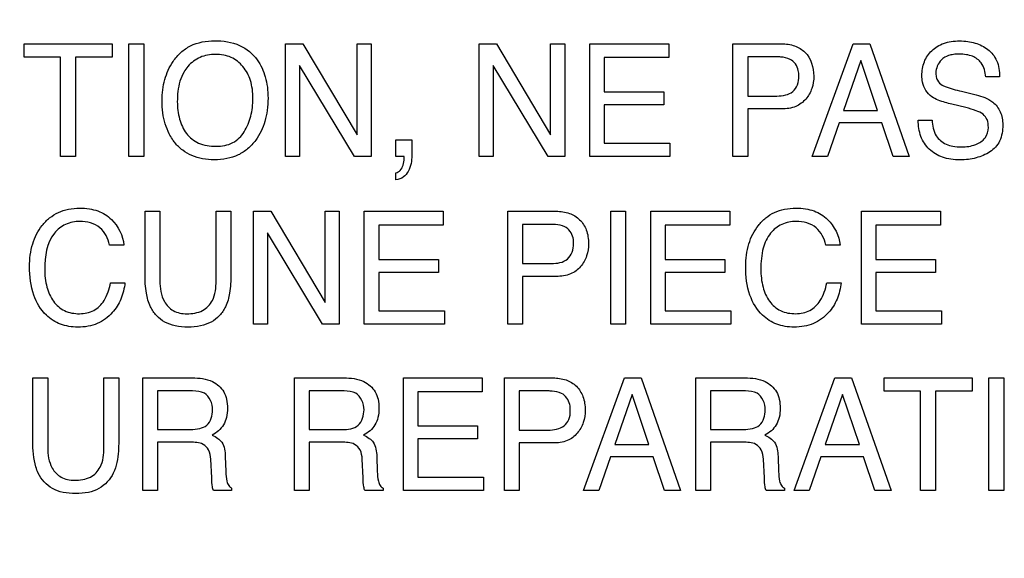
# Model space of a CAD drawing. Units: millimetres. Extents: x 0 to 1189, y 0 to 841.
# Drawn here: x 793 to 799, y 373 to 376 of the extents above; entities that cross this region are included whole.
import ezdxf

# ---------------------------------------------------------------- set-up
doc = ezdxf.new("R2010")
doc.units = ezdxf.units.MM
doc.header["$LTSCALE"] = 65.395
doc.layers.get('0').update_dxf_attribs({"linetype": 'CONTINUOUS'})
doc.layers.add('7_ALL_FEATURES', color=7, linetype='CONTINUOUS')
doc.layers.add('DEF_DRAFT_DIM', color=7, linetype='CONTINUOUS')
doc.styles.get("Standard").update_dxf_attribs({"font": 'txt', "width": 0.8})
doc.dimstyles.new('DIMSTYLE_2', dxfattribs={"dimtxt": 2.5, "dimasz": 3, "dimexe": 0.8, "dimexo": 0.2, "dimtad": 1, "dimdec": 1, "dimlfac": 3.333333, "dimdsep": 46, "dimtxsty": 'Standard', "dimblk": 'OPEN', "dimblk1": 'OPEN', "dimblk2": 'OPEN', "dimcen": 0.09, "dimadec": 0, "dimazin": 0, "dimtp": 0.8, "dimtm": 0.8, "dimtfac": 1, "dimtdec": 1, "dimtofl": 0, "dimtmove": 0, "dimatfit": 3, "dimldrblk": 'OPEN', "dimfxl": 1, "dimtolj": 1, "dimarcsym": 0})
doc.dimstyles.new('DIMSTYLE_5', dxfattribs={"dimtxt": 2.5, "dimasz": 3, "dimexe": 0.8, "dimexo": 0.2, "dimtad": 1, "dimdec": 1, "dimlfac": 3.333333, "dimdsep": 46, "dimtxsty": 'Standard', "dimblk": 'OPEN', "dimblk1": 'OPEN', "dimblk2": 'OPEN', "dimcen": 0.09, "dimadec": 0, "dimazin": 0, "dimtp": 0.5, "dimtm": 0.5, "dimtfac": 1, "dimtdec": 1, "dimtofl": 0, "dimtmove": 0, "dimatfit": 3, "dimldrblk": 'OPEN', "dimfxl": 1, "dimtolj": 1, "dimarcsym": 0})

# ---------------------------------------------------------------- blocks, each defined once
blk = doc.blocks.new('_OPEN')
at = {"color": 0, "linetype": 'ByBlock'}
for p, q in [((0, 0), (-1, 0.1167)), ((-1, -0.1167), (0, 0)), ((-1, 0), (0, 0))]:
    blk.add_line(p, q, dxfattribs=at)
blk = doc.blocks.new('*D12')
at = {"layer": 'DEF_DRAFT_DIM', "color": 2, "linetype": 'Continuous'}
for p, q in [((888.5877, 378.8372), (749.0245, 378.8372)), ((749.8245, 378.8372), (749.8245, 351.2822)), ((749.8245, 323.7272), (749.8245, 351.2822)), ((787.7102, 323.7272), (749.0245, 323.7272))]:
    blk.add_line(p, q, dxfattribs=at)
at = {"layer": 'DEF_DRAFT_DIM', "color": 2, "linetype": 'Continuous', "xscale": 3, "yscale": 3, "zscale": 3}
for p, rotation in [((749.8245, 378.8372), 90), ((749.8245, 323.7272), 270)]:
    blk.add_blockref('_OPEN', p, dxfattribs=dict(at, rotation=rotation))
blk = doc.blocks.new('*D13')
at = {"layer": 'DEF_DRAFT_DIM', "color": 2, "linetype": 'Continuous'}
for p, q in [((835.4395, 381.9872), (763.4616, 381.9872)), ((764.2616, 381.9872), (764.2616, 352.8572)), ((764.2616, 323.7272), (764.2616, 352.8572)), ((787.7102, 323.7272), (763.4616, 323.7272))]:
    blk.add_line(p, q, dxfattribs=at)
at = {"layer": 'DEF_DRAFT_DIM', "color": 2, "linetype": 'Continuous', "xscale": 3, "yscale": 3, "zscale": 3}
for p, rotation in [((764.2616, 381.9872), 90), ((764.2616, 323.7272), 270)]:
    blk.add_blockref('_OPEN', p, dxfattribs=dict(at, rotation=rotation))
blk = doc.blocks.new('*D33')
at = {"layer": 'DEF_DRAFT_DIM', "color": 2, "linetype": 'Continuous'}
for p, q in [((768.4725, 419.0725), (768.4725, 300.0333)), ((839.6295, 386.1539), (839.6295, 300.0333)), ((768.4725, 300.8333), (804.051, 300.8333)), ((839.6295, 300.8333), (804.051, 300.8333))]:
    blk.add_line(p, q, dxfattribs=at)
at = {"layer": 'DEF_DRAFT_DIM', "color": 2, "linetype": 'Continuous', "xscale": 3, "yscale": 3, "zscale": 3, "rotation": 180}
blk.add_blockref('_OPEN', (768.4725, 300.8333), dxfattribs=at)
at = {"layer": 'DEF_DRAFT_DIM', "color": 2, "linetype": 'Continuous', "xscale": 3, "yscale": 3, "zscale": 3}
blk.add_blockref('_OPEN', (839.6295, 300.8333), dxfattribs=at)
blk = doc.blocks.new('*D34')
at = {"layer": 'DEF_DRAFT_DIM', "color": 2, "linetype": 'Continuous'}
for p, q in [((888.7877, 378.6372), (888.7877, 294.2777)), ((768.4725, 325.6272), (768.4725, 294.2777)), ((768.4725, 295.0777), (828.6301, 295.0777)), ((888.7877, 295.0777), (828.6301, 295.0777))]:
    blk.add_line(p, q, dxfattribs=at)
at = {"layer": 'DEF_DRAFT_DIM', "color": 2, "linetype": 'Continuous', "xscale": 3, "yscale": 3, "zscale": 3, "rotation": 180}
blk.add_blockref('_OPEN', (768.4725, 295.0777), dxfattribs=at)
at = {"layer": 'DEF_DRAFT_DIM', "color": 2, "linetype": 'Continuous', "xscale": 3, "yscale": 3, "zscale": 3}
blk.add_blockref('_OPEN', (888.7877, 295.0777), dxfattribs=at)

msp = doc.modelspace()

# ---------------------------------------------------------------- linework, layer by layer
at = {"layer": '7_ALL_FEATURES', "color": 40, "linetype": 'Continuous'}
for p, q in [((793.4107, 376.2494), (793.4107, 376.323)), ((793.4107, 376.323), (793.8945, 376.323)), ((793.8945, 376.323), (793.8945, 376.2494)), ((793.987, 375.7038), (793.987, 376.323)), ((793.987, 376.323), (794.0687, 376.323)), ((794.0687, 376.323), (794.0687, 375.7038)), ((794.8471, 375.7038), (794.8471, 376.323)), ((794.8471, 376.323), (794.9422, 376.323)), ((794.9422, 376.323), (795.2396, 375.8228)), ((795.2396, 375.8228), (795.2396, 376.323)), ((795.2396, 376.323), (795.317, 376.323)), ((795.317, 376.323), (795.317, 375.7038)), ((795.9102, 375.7038), (795.9102, 376.323)), ((795.9102, 376.323), (796.0053, 376.323)), ((796.0053, 376.323), (796.3026, 375.8228)), ((796.3026, 375.8228), (796.3026, 376.323)), ((796.3026, 376.323), (796.3802, 376.323)), ((796.3802, 376.323), (796.3802, 375.7038)), ((796.5185, 375.7038), (796.5185, 376.323)), ((796.5185, 376.323), (796.9517, 376.323)), ((796.9517, 376.323), (796.9517, 376.2472)), ((797.3042, 375.7038), (797.3042, 376.323)), ((797.3042, 376.323), (797.5713, 376.323)), ((797.7395, 375.7038), (797.9644, 376.323)), ((797.9644, 376.323), (798.0556, 376.323)), ((798.0556, 376.323), (798.2719, 375.7038)), ((793.6119, 376.2494), (793.4107, 376.2494)), ((793.6119, 375.7038), (793.6119, 376.2494)), ((793.6933, 376.2494), (793.6933, 375.7038)), ((793.8945, 376.2494), (793.6933, 376.2494)), ((796.5974, 376.2472), (796.5974, 376.0594)), ((796.9517, 376.2472), (796.5974, 376.2472)), ((797.385, 376.2512), (797.385, 376.0361)), ((797.5451, 376.2512), (797.385, 376.2512)), ((795.2264, 375.7038), (794.9241, 376.2037)), ((794.9241, 376.2037), (794.9241, 375.7038)), ((796.2892, 375.7038), (795.987, 376.2037)), ((795.987, 376.2037), (795.987, 375.7038)), ((798.0064, 376.2314), (797.9109, 375.9575)), ((798.0984, 375.9575), (798.0064, 376.2314)), ((798.7681, 376.1416), (798.6925, 376.1416)), ((796.5974, 376.0594), (796.9246, 376.0594)), ((796.9246, 376.0594), (796.9246, 375.9875)), ((797.385, 376.0361), (797.5451, 376.0361)), ((798.5591, 376.0622), (798.6402, 376.0422)), ((796.5974, 375.9875), (796.5974, 375.7774)), ((796.9246, 375.9875), (796.5974, 375.9875)), ((798.5838, 375.9724), (798.5053, 375.9914)), ((797.385, 375.9655), (797.385, 375.7038)), ((797.5713, 375.9655), (797.385, 375.9655)), ((797.9109, 375.9575), (798.0984, 375.9575)), ((797.8872, 375.8892), (797.8225, 375.7038)), ((798.1214, 375.8892), (797.8872, 375.8892)), ((798.1835, 375.7038), (798.1214, 375.8892)), ((798.3221, 375.9036), (798.3981, 375.9036)), ((795.4534, 375.7038), (795.4534, 375.7954)), ((795.4534, 375.7954), (795.5405, 375.7954)), ((795.5405, 375.7954), (795.5405, 375.7104)), ((796.5974, 375.7774), (796.9576, 375.7774)), ((796.9576, 375.7774), (796.9576, 375.7038)), ((793.6933, 375.7038), (793.6119, 375.7038)), ((794.0687, 375.7038), (793.987, 375.7038)), ((794.9241, 375.7038), (794.8471, 375.7038)), ((795.317, 375.7038), (795.2264, 375.7038)), ((795.4977, 375.7038), (795.4534, 375.7038)), ((795.4987, 375.6983), (795.4977, 375.7038)), ((795.4987, 375.6931), (795.4987, 375.6983)), ((795.987, 375.7038), (795.9102, 375.7038)), ((796.3802, 375.7038), (796.2892, 375.7038)), ((796.9576, 375.7038), (796.5185, 375.7038)), ((797.385, 375.7038), (797.3042, 375.7038)), ((797.8225, 375.7038), (797.7395, 375.7038)), ((798.2719, 375.7038), (798.1835, 375.7038)), ((795.4534, 375.5753), (795.4534, 375.615)), ((794.0752, 375.0551), (794.0752, 375.4033)), ((794.0752, 375.4033), (794.1568, 375.4033)), ((794.1568, 375.4033), (794.1568, 375.02)), ((794.4656, 375.02), (794.4656, 375.4033)), ((794.4656, 375.4033), (794.5472, 375.4033)), ((794.5472, 375.4033), (794.5472, 375.0551)), ((794.6708, 374.783), (794.6708, 375.4033)), ((794.6708, 375.4033), (794.7661, 375.4033)), ((794.7661, 375.4033), (795.0642, 374.9023)), ((795.0642, 374.9023), (795.0642, 375.4033)), ((795.0642, 375.4033), (795.141, 375.4033)), ((795.141, 375.4033), (795.141, 374.783)), ((795.2796, 374.783), (795.2796, 375.4033)), ((795.2796, 375.4033), (795.7133, 375.4033)), ((795.7133, 375.4033), (795.7133, 375.3274)), ((796.0669, 374.783), (796.0669, 375.4033)), ((796.0669, 375.4033), (796.3338, 375.4033)), ((796.6327, 374.783), (796.6327, 375.4033)), ((796.6327, 375.4033), (796.7147, 375.4033)), ((796.7147, 375.4033), (796.7147, 374.783)), ((796.8536, 374.783), (796.8536, 375.4033)), ((796.8536, 375.4033), (797.2871, 375.4033)), ((797.2871, 375.4033), (797.2871, 375.3274)), ((798.0104, 374.783), (798.0104, 375.4033)), ((798.0104, 375.4033), (798.4439, 375.4033)), ((798.4439, 375.4033), (798.4439, 375.3274)), ((795.3586, 375.3274), (795.3586, 375.1391)), ((795.7133, 375.3274), (795.3586, 375.3274)), ((796.1477, 375.3311), (796.1477, 375.1165)), ((796.3075, 375.3311), (796.1477, 375.3311)), ((796.9325, 375.3274), (796.9325, 375.1391)), ((797.2871, 375.3274), (796.9325, 375.3274)), ((798.0892, 375.3274), (798.0892, 375.1391)), ((798.4439, 375.3274), (798.0892, 375.3274)), ((795.0504, 374.783), (794.7481, 375.2838)), ((794.7481, 375.2838), (794.7481, 374.783)), ((793.9594, 375.2175), (793.8803, 375.2175)), ((797.8923, 375.2175), (797.8136, 375.2175)), ((795.3586, 375.1391), (795.6869, 375.1391)), ((795.6869, 375.1391), (795.6869, 375.0672)), ((796.1477, 375.1165), (796.3075, 375.1165)), ((796.9325, 375.1391), (797.2603, 375.1391)), ((797.2603, 375.1391), (797.2603, 375.0672)), ((798.0892, 375.1391), (798.4172, 375.1391)), ((798.4172, 375.1391), (798.4172, 375.0672)), ((795.3586, 375.0672), (795.3586, 374.857)), ((795.6869, 375.0672), (795.3586, 375.0672)), ((796.9325, 375.0672), (796.9325, 374.857)), ((797.2603, 375.0672), (796.9325, 375.0672)), ((798.0892, 375.0672), (798.0892, 374.857)), ((798.4172, 375.0672), (798.0892, 375.0672)), ((793.8861, 375.0106), (793.9651, 375.0106)), ((796.1477, 375.0453), (796.1477, 374.783)), ((796.334, 375.0453), (796.1477, 375.0453)), ((797.8194, 375.0106), (797.8981, 375.0106)), ((795.3586, 374.857), (795.7194, 374.857)), ((795.7194, 374.857), (795.7194, 374.783)), ((796.9325, 374.857), (797.2932, 374.857)), ((797.2932, 374.857), (797.2932, 374.783)), ((798.0892, 374.857), (798.4498, 374.857)), ((798.4498, 374.857), (798.4498, 374.783)), ((794.7481, 374.783), (794.6708, 374.783)), ((795.141, 374.783), (795.0504, 374.783)), ((795.7194, 374.783), (795.2796, 374.783)), ((796.1477, 374.783), (796.0669, 374.783)), ((796.7147, 374.783), (796.6327, 374.783)), ((797.2932, 374.783), (796.8536, 374.783)), ((798.4498, 374.783), (798.0104, 374.783)), ((793.4591, 374.14), (793.4591, 374.4878)), ((793.4591, 374.4878), (793.5409, 374.4878)), ((793.5409, 374.4878), (793.5409, 374.1048)), ((793.849, 374.1048), (793.849, 374.4878)), ((793.849, 374.4878), (793.9309, 374.4878)), ((793.9309, 374.4878), (793.9309, 374.14)), ((794.0636, 373.8683), (794.0636, 374.4878)), ((794.0636, 374.4878), (794.3352, 374.4878)), ((794.8958, 373.8683), (794.8958, 374.4878)), ((794.8958, 374.4878), (795.1668, 374.4878)), ((795.4942, 373.8683), (795.4942, 374.4878)), ((795.4942, 374.4878), (795.9273, 374.4878)), ((795.9273, 374.4878), (795.9273, 374.4119)), ((796.0491, 373.8683), (796.0491, 374.4878)), ((796.0491, 374.4878), (796.316, 374.4878)), ((796.4841, 373.8683), (796.7087, 374.4878)), ((796.7087, 374.4878), (796.8003, 374.4878)), ((796.8003, 374.4878), (797.0168, 373.8683)), ((797.0996, 373.8683), (797.0996, 374.4878)), ((797.0996, 374.4878), (797.3706, 374.4878)), ((797.6396, 373.8683), (797.8643, 374.4878)), ((797.8643, 374.4878), (797.9559, 374.4878)), ((797.9559, 374.4878), (798.1724, 373.8683)), ((798.1339, 374.4142), (798.1339, 374.4878)), ((798.1339, 374.4878), (798.6175, 374.4878)), ((798.6175, 374.4878), (798.6175, 374.4142)), ((798.7101, 373.8683), (798.7101, 374.4878)), ((798.7101, 374.4878), (798.7918, 374.4878)), ((798.7918, 374.4878), (798.7918, 373.8683)), ((794.1445, 374.4159), (794.1445, 374.2039)), ((794.3368, 374.4159), (794.1445, 374.4159)), ((794.9766, 374.4159), (794.9766, 374.2039)), ((795.1684, 374.4159), (794.9766, 374.4159)), ((795.5731, 374.4119), (795.5731, 374.2241)), ((795.9273, 374.4119), (795.5731, 374.4119)), ((796.1299, 374.4159), (796.1299, 374.2011)), ((796.2894, 374.4159), (796.1299, 374.4159)), ((797.1804, 374.4159), (797.1804, 374.2039)), ((797.3722, 374.4159), (797.1804, 374.4159)), ((798.3348, 374.4142), (798.1339, 374.4142)), ((798.3348, 373.8683), (798.3348, 374.4142)), ((798.4164, 374.4142), (798.4164, 373.8683)), ((798.6175, 374.4142), (798.4164, 374.4142)), ((796.7513, 374.3958), (796.6556, 374.1221)), ((796.8429, 374.1221), (796.7513, 374.3958)), ((797.9066, 374.3958), (797.8108, 374.1221)), ((797.9982, 374.1221), (797.9066, 374.3958)), ((794.1445, 374.2039), (794.3263, 374.2039)), ((794.9766, 374.2039), (795.1583, 374.2039)), ((795.5731, 374.2241), (795.9003, 374.2241)), ((795.9003, 374.2241), (795.9003, 374.1523)), ((796.1299, 374.2011), (796.2894, 374.2011)), ((797.1804, 374.2039), (797.3617, 374.2039)), ((795.5731, 374.1523), (795.5731, 373.9423)), ((795.9003, 374.1523), (795.5731, 374.1523)), ((794.1445, 374.1341), (794.1445, 373.8683)), ((794.3233, 374.1341), (794.1445, 374.1341)), ((794.9766, 374.1341), (794.9766, 373.8683)), ((795.1552, 374.1341), (794.9766, 374.1341)), ((796.1299, 374.1302), (796.1299, 373.8683)), ((796.3162, 374.1302), (796.1299, 374.1302)), ((796.6556, 374.1221), (796.8429, 374.1221)), ((797.1804, 374.1341), (797.1804, 373.8683)), ((797.359, 374.1341), (797.1804, 374.1341)), ((797.8108, 374.1221), (797.9982, 374.1221)), ((794.4413, 373.938), (794.4363, 374.0413)), ((794.5162, 374.0562), (794.5193, 373.9731)), ((795.2731, 373.938), (795.2683, 374.0413)), ((795.3482, 374.0562), (795.351, 373.9731)), ((796.6316, 374.0537), (796.5673, 373.8683)), ((796.8661, 374.0537), (796.6316, 374.0537)), ((796.9284, 373.8683), (796.8661, 374.0537)), ((797.4769, 373.938), (797.4721, 374.0413)), ((797.552, 374.0562), (797.5547, 373.9731)), ((797.7873, 374.0537), (797.7229, 373.8683)), ((798.0213, 374.0537), (797.7873, 374.0537)), ((798.0839, 373.8683), (798.0213, 374.0537)), ((795.5731, 373.9423), (795.9333, 373.9423)), ((795.9333, 373.9423), (795.9333, 373.8683)), ((794.1445, 373.8683), (794.0636, 373.8683)), ((794.551, 373.8683), (794.4518, 373.8683)), ((794.551, 373.8824), (794.551, 373.8683)), ((794.9766, 373.8683), (794.8958, 373.8683)), ((795.3826, 373.8683), (795.2835, 373.8683)), ((795.3826, 373.8824), (795.3826, 373.8683)), ((795.9333, 373.8683), (795.4942, 373.8683)), ((796.1299, 373.8683), (796.0491, 373.8683)), ((796.5673, 373.8683), (796.4841, 373.8683)), ((797.0168, 373.8683), (796.9284, 373.8683)), ((797.1804, 373.8683), (797.0996, 373.8683)), ((797.5864, 373.8683), (797.4869, 373.8683)), ((797.5864, 373.8824), (797.5864, 373.8683)), ((797.7229, 373.8683), (797.6396, 373.8683)), ((798.1724, 373.8683), (798.0839, 373.8683)), ((798.4164, 373.8683), (798.3348, 373.8683)), ((798.7918, 373.8683), (798.7101, 373.8683))]:
    msp.add_line(p, q, dxfattribs=at)
for points, knots in [([(794.2256, 375.7987), (794.2193, 375.8083), (794.2039, 375.8354), (794.1845, 375.8836), (794.1715, 375.945), (794.1676, 376.0082), (794.1712, 376.0698), (794.1824, 376.1265), (794.2013, 376.1788), (794.2297, 376.23), (794.2697, 376.2772), (794.3435, 376.3277), (794.4121, 376.3399), (794.4573, 376.3399)], [0, 0, 0, 0, 0.048303, 0.130627, 0.217429, 0.310852, 0.395873, 0.476064, 0.553026, 0.628561, 0.721212, 0.810154, 1, 1, 1, 1]), ([(794.4573, 376.3399), (794.504, 376.3399), (794.5948, 376.3274), (794.6672, 376.2684), (794.6915, 376.2347)], [0, 0, 0, 0, 0.529178, 1, 1, 1, 1]), ([(797.5713, 376.323), (797.5955, 376.323), (797.6423, 376.3167), (797.7252, 376.2681), (797.7481, 376.1924), (797.7481, 376.1458)], [0, 0, 0, 0, 0.260798, 0.498111, 1, 1, 1, 1]), ([(798.3417, 376.1481), (798.3417, 376.1738), (798.3495, 376.2249), (798.3928, 376.29), (798.4495, 376.3245), (798.5037, 376.337), (798.5482, 376.3399), (798.5925, 376.3372), (798.6336, 376.3284), (798.6711, 376.3134), (798.7163, 376.2869), (798.7613, 376.2297), (798.7681, 376.1718), (798.7681, 376.1416)], [0, 0, 0, 0, 0.118986, 0.231665, 0.350023, 0.415168, 0.487259, 0.555315, 0.619231, 0.680502, 0.740775, 0.860515, 1, 1, 1, 1]), ([(794.6203, 375.8399), (794.6361, 375.8664), (794.6545, 375.9105), (794.6662, 375.9732), (794.6691, 376.0234), (794.6661, 376.0735), (794.6529, 376.1348), (794.619, 376.2011), (794.5612, 376.2466), (794.5064, 376.2628), (794.4624, 376.2665), (794.4185, 376.2628), (794.3641, 376.2462), (794.3191, 376.2125), (794.2958, 376.1795), (794.2895, 376.1688)], [0, 0, 0, 0, 0.122829, 0.186515, 0.25308, 0.322073, 0.385345, 0.501323, 0.610421, 0.666267, 0.726427, 0.785013, 0.840286, 0.950745, 1, 1, 1, 1]), ([(797.6178, 376.2378), (797.6021, 376.2454), (797.5771, 376.2503), (797.5524, 376.2512), (797.5451, 376.2512)], [0, 0, 0, 0, 0.706129, 1, 1, 1, 1]), ([(798.6925, 376.1416), (798.6893, 376.1683), (798.6788, 376.2176), (798.6283, 376.2538), (798.5849, 376.2647), (798.5495, 376.2671), (798.5165, 376.2653), (798.4818, 376.2585), (798.4477, 376.2385), (798.4239, 376.2025), (798.4178, 376.1707), (798.419, 376.1526), (798.4197, 376.1477)], [0, 0, 0, 0, 0.194561, 0.338847, 0.421777, 0.517212, 0.594049, 0.66071, 0.771453, 0.869316, 0.964094, 1, 1, 1, 1]), ([(794.6915, 376.2347), (794.7117, 376.2067), (794.7346, 376.1568), (794.7486, 376.0841), (794.752, 376.0224), (794.7483, 375.959), (794.7356, 375.8977), (794.7143, 375.8422), (794.6832, 375.7903), (794.6412, 375.7446), (794.5869, 375.7097), (794.5239, 375.6893), (794.4572, 375.6836), (794.3918, 375.6889), (794.3324, 375.7067), (794.2806, 375.7372), (794.246, 375.7699), (794.2298, 375.7923), (794.2256, 375.7987)], [0, 0, 0, 0, 0.104276, 0.161201, 0.222985, 0.289991, 0.352187, 0.411129, 0.468573, 0.533642, 0.59648, 0.661116, 0.731255, 0.797138, 0.85797, 0.916794, 0.976922, 1, 1, 1, 1]), ([(797.6662, 376.1454), (797.6662, 376.1558), (797.6642, 376.1916), (797.6405, 376.2263), (797.6178, 376.2378)], [0, 0, 0, 0, 0.291859, 1, 1, 1, 1]), ([(794.2895, 376.1688), (794.2801, 376.1528), (794.2577, 376.1001), (794.2527, 376.0425), (794.2527, 376.0045)], [0, 0, 0, 0, 0.328462, 1, 1, 1, 1]), ([(797.5451, 376.0361), (797.5615, 376.0361), (797.592, 376.0398), (797.6513, 376.0629), (797.6662, 376.1149), (797.6662, 376.1454)], [0, 0, 0, 0, 0.267733, 0.501341, 1, 1, 1, 1]), ([(797.7481, 376.1458), (797.7481, 376.1228), (797.7411, 376.0772), (797.708, 376.0161), (797.6485, 375.9714), (797.5977, 375.9655), (797.5713, 375.9655)], [0, 0, 0, 0, 0.242999, 0.479104, 0.719934, 1, 1, 1, 1]), ([(798.3967, 376.0321), (798.3708, 376.0503), (798.3447, 376.0922), (798.3417, 376.1359), (798.3417, 376.1481)], [0, 0, 0, 0, 0.723006, 1, 1, 1, 1]), ([(798.4197, 376.1477), (798.4209, 376.1392), (798.4271, 376.1183), (798.4429, 376.1022), (798.4537, 376.0957)], [0, 0, 0, 0, 0.404591, 1, 1, 1, 1]), ([(798.4537, 376.0957), (798.4586, 376.0928), (798.4927, 376.0782), (798.5287, 376.0696), (798.5591, 376.0622)], [0, 0, 0, 0, 0.15265, 1, 1, 1, 1]), ([(798.5053, 375.9914), (798.4934, 375.9943), (798.4561, 376.0043), (798.4185, 376.017), (798.3967, 376.0321)], [0, 0, 0, 0, 0.315653, 1, 1, 1, 1]), ([(798.6402, 376.0422), (798.6721, 376.0346), (798.7272, 376.0161), (798.7787, 375.9501), (798.7859, 375.9017), (798.7859, 375.8771)], [0, 0, 0, 0, 0.410887, 0.691793, 1, 1, 1, 1]), ([(794.2527, 376.0045), (794.2527, 375.9726), (794.2601, 375.9114), (794.2965, 375.8279), (794.3694, 375.7676), (794.4327, 375.7602), (794.4656, 375.7602)], [0, 0, 0, 0, 0.26116, 0.499242, 0.73046, 1, 1, 1, 1]), ([(798.7068, 375.8636), (798.7068, 375.8783), (798.7041, 375.9059), (798.6779, 375.9403), (798.6344, 375.9576), (798.6026, 375.9677), (798.5838, 375.9724)], [0, 0, 0, 0, 0.242278, 0.442932, 0.680596, 1, 1, 1, 1]), ([(798.7859, 375.8771), (798.7859, 375.847), (798.7779, 375.7883), (798.7276, 375.7337), (798.679, 375.7096), (798.6392, 375.6954), (798.5965, 375.6872), (798.5499, 375.6845), (798.502, 375.6876), (798.4422, 375.7016), (798.3784, 375.7393), (798.3291, 375.8139), (798.3218, 375.8732), (798.3221, 375.9036)], [0, 0, 0, 0, 0.129064, 0.242359, 0.301727, 0.361677, 0.423392, 0.487967, 0.561657, 0.628625, 0.750837, 0.86944, 1, 1, 1, 1]), ([(798.3981, 375.9036), (798.3995, 375.8741), (798.4091, 375.8182), (798.4637, 375.7727), (798.514, 375.7587), (798.5564, 375.7555), (798.5987, 375.7585), (798.6453, 375.7705), (798.6952, 375.8001), (798.7068, 375.8437), (798.7068, 375.8636)], [0, 0, 0, 0, 0.197394, 0.355065, 0.44323, 0.54434, 0.637609, 0.725085, 0.86672, 1, 1, 1, 1]), ([(794.4656, 375.7602), (794.497, 375.7602), (794.5596, 375.7701), (794.6054, 375.8151), (794.6203, 375.8399)], [0, 0, 0, 0, 0.520563, 1, 1, 1, 1]), ([(795.5405, 375.7104), (795.5405, 375.6803), (795.5334, 375.6347), (795.4957, 375.5877), (795.4678, 375.578), (795.4534, 375.5753)], [0, 0, 0, 0, 0.516472, 0.748049, 1, 1, 1, 1]), ([(795.4534, 375.615), (795.4623, 375.6168), (795.481, 375.6271), (795.4951, 375.6575), (795.4987, 375.6807), (795.4987, 375.6931)], [0, 0, 0, 0, 0.280803, 0.614422, 1, 1, 1, 1]), ([(793.4413, 375.0994), (793.4413, 375.1415), (793.4504, 375.2222), (793.4963, 375.3128), (793.5494, 375.368), (793.5988, 375.3988), (793.6555, 375.4168), (793.7134, 375.4217), (793.7681, 375.418), (793.8296, 375.4034), (793.87, 375.3789), (793.8908, 375.3582)], [0, 0, 0, 0, 0.190125, 0.360642, 0.448532, 0.533609, 0.620873, 0.714956, 0.795021, 0.867445, 1, 1, 1, 1]), ([(796.3338, 375.4033), (796.3581, 375.4033), (796.4051, 375.3969), (796.4659, 375.3605), (796.5047, 375.2996), (796.5108, 375.2511), (796.5108, 375.2259)], [0, 0, 0, 0, 0.25825, 0.493529, 0.730741, 1, 1, 1, 1]), ([(797.3745, 375.0994), (797.3745, 375.1415), (797.3835, 375.2221), (797.4292, 375.3129), (797.4824, 375.368), (797.5319, 375.3988), (797.5886, 375.4168), (797.6466, 375.4217), (797.7013, 375.418), (797.7628, 375.4034), (797.8031, 375.3789), (797.8238, 375.3582)], [0, 0, 0, 0, 0.190109, 0.360499, 0.448567, 0.533735, 0.621044, 0.715203, 0.795333, 0.86772, 1, 1, 1, 1]), ([(793.7176, 375.3471), (793.6909, 375.3471), (793.637, 375.3375), (793.5384, 375.2589), (793.5244, 375.1535), (793.5244, 375.0852)], [0, 0, 0, 0, 0.220496, 0.435619, 1, 1, 1, 1]), ([(793.8803, 375.2175), (793.8727, 375.2528), (793.8376, 375.3278), (793.7561, 375.3471), (793.7176, 375.3471)], [0, 0, 0, 0, 0.483977, 1, 1, 1, 1]), ([(796.3806, 375.3179), (796.3649, 375.3258), (796.3395, 375.3302), (796.3148, 375.3311), (796.3075, 375.3311)], [0, 0, 0, 0, 0.704925, 1, 1, 1, 1]), ([(797.651, 375.3471), (797.6242, 375.3471), (797.5703, 375.3375), (797.5026, 375.2837), (797.4625, 375.1941), (797.4574, 375.1241), (797.4574, 375.0852)], [0, 0, 0, 0, 0.219033, 0.432313, 0.681156, 1, 1, 1, 1]), ([(797.8136, 375.2175), (797.806, 375.2528), (797.7707, 375.3276), (797.6894, 375.3471), (797.651, 375.3471)], [0, 0, 0, 0, 0.484848, 1, 1, 1, 1]), ([(796.4291, 375.2253), (796.4291, 375.2359), (796.4271, 375.2717), (796.4034, 375.3067), (796.3806, 375.3179)], [0, 0, 0, 0, 0.292729, 1, 1, 1, 1]), ([(796.3075, 375.1165), (796.3378, 375.1165), (796.4073, 375.1253), (796.4291, 375.1948), (796.4291, 375.2253)], [0, 0, 0, 0, 0.498538, 1, 1, 1, 1]), ([(796.5108, 375.2259), (796.5108, 375.2029), (796.5038, 375.1572), (796.4713, 375.0955), (796.4112, 375.0513), (796.3605, 375.0453), (796.334, 375.0453)], [0, 0, 0, 0, 0.243015, 0.47948, 0.719941, 1, 1, 1, 1]), ([(793.9651, 375.0106), (793.9617, 374.9798), (793.9478, 374.9203), (793.9057, 374.8536), (793.8589, 374.8102), (793.8133, 374.7845), (793.7616, 374.7694), (793.7085, 374.765), (793.6574, 374.769), (793.5963, 374.7854), (793.5181, 374.8346), (793.4509, 374.9486), (793.4413, 375.0465), (793.4413, 375.0994)], [0, 0, 0, 0, 0.106571, 0.207318, 0.266814, 0.325363, 0.385899, 0.451119, 0.508041, 0.561964, 0.668065, 0.817432, 1, 1, 1, 1]), ([(793.5244, 375.0852), (793.5244, 375.0521), (793.5306, 374.9898), (793.566, 374.9072), (793.631, 374.8492), (793.6876, 374.8404), (793.716, 374.8404)], [0, 0, 0, 0, 0.284557, 0.530945, 0.755843, 1, 1, 1, 1]), ([(797.8981, 375.0106), (797.8948, 374.9799), (797.881, 374.9203), (797.8303, 374.8391), (797.7631, 374.7891), (797.6949, 374.7695), (797.6418, 374.765), (797.5906, 374.769), (797.5295, 374.7854), (797.4514, 374.8346), (797.384, 374.9485), (797.3745, 375.0465), (797.3745, 375.0994)], [0, 0, 0, 0, 0.106578, 0.207379, 0.324759, 0.385342, 0.450612, 0.507596, 0.561586, 0.667732, 0.817294, 1, 1, 1, 1]), ([(797.4574, 375.0852), (797.4574, 375.0521), (797.4636, 374.9898), (797.4987, 374.907), (797.5641, 374.8493), (797.6208, 374.8404), (797.6492, 374.8404)], [0, 0, 0, 0, 0.284347, 0.530343, 0.75587, 1, 1, 1, 1]), ([(793.716, 374.8404), (793.7425, 374.8404), (793.7972, 374.8504), (793.8615, 374.9162), (793.8793, 374.9763), (793.8861, 375.0106)], [0, 0, 0, 0, 0.302397, 0.600912, 1, 1, 1, 1]), ([(794.5472, 375.0551), (794.5472, 375.0213), (794.5441, 374.9612), (794.5235, 374.8831), (794.4868, 374.8281), (794.4388, 374.7912), (794.3784, 374.7702), (794.311, 374.7645), (794.2436, 374.7702), (794.1833, 374.7912), (794.1355, 374.8281), (794.0987, 374.8831), (794.0785, 374.9613), (794.0752, 375.0213), (794.0752, 375.0551)], [0, 0, 0, 0, 0.118543, 0.209989, 0.279248, 0.346423, 0.418212, 0.500254, 0.582019, 0.653674, 0.720806, 0.790061, 0.881452, 1, 1, 1, 1]), ([(794.1568, 375.02), (794.1568, 374.9816), (794.1656, 374.9168), (794.2282, 374.8493), (794.2791, 374.8402), (794.3045, 374.8402)], [0, 0, 0, 0, 0.440816, 0.708396, 1, 1, 1, 1]), ([(794.3045, 374.8402), (794.3341, 374.8402), (794.3926, 374.847), (794.4601, 374.9186), (794.4656, 374.9838), (794.4656, 375.02)], [0, 0, 0, 0, 0.323518, 0.605169, 1, 1, 1, 1]), ([(797.6492, 374.8404), (797.6756, 374.8404), (797.7301, 374.8505), (797.7942, 374.9163), (797.8126, 374.9762), (797.8194, 375.0106)], [0, 0, 0, 0, 0.301539, 0.599872, 1, 1, 1, 1]), ([(794.3352, 374.4878), (794.3726, 374.4878), (794.4406, 374.4809), (794.5053, 374.4249), (794.5252, 374.3685), (794.5293, 374.3204), (794.5255, 374.2721), (794.5084, 374.2292), (794.4803, 374.1961), (794.4568, 374.1797), (794.4441, 374.1728)], [0, 0, 0, 0, 0.239707, 0.418248, 0.511342, 0.617055, 0.725733, 0.818755, 0.907449, 1, 1, 1, 1]), ([(795.1668, 374.4878), (795.2042, 374.4878), (795.2723, 374.4809), (795.3371, 374.4249), (795.3573, 374.3685), (795.3615, 374.3203), (795.3573, 374.272), (795.34, 374.2292), (795.3119, 374.196), (795.2884, 374.1796), (795.2756, 374.1728)], [0, 0, 0, 0, 0.239639, 0.418296, 0.511387, 0.616988, 0.725603, 0.81862, 0.907243, 1, 1, 1, 1]), ([(796.316, 374.4878), (796.3402, 374.4878), (796.3871, 374.4815), (796.4479, 374.4452), (796.4864, 374.3841), (796.4924, 374.3357), (796.4924, 374.3105)], [0, 0, 0, 0, 0.257999, 0.493075, 0.731054, 1, 1, 1, 1]), ([(797.3706, 374.4878), (797.408, 374.4878), (797.476, 374.4809), (797.5408, 374.4249), (797.5609, 374.3685), (797.5651, 374.3203), (797.561, 374.2721), (797.5438, 374.2292), (797.5157, 374.196), (797.4922, 374.1796), (797.4794, 374.1728)], [0, 0, 0, 0, 0.239729, 0.418227, 0.511317, 0.616954, 0.725585, 0.818553, 0.907209, 1, 1, 1, 1]), ([(794.4462, 374.3129), (794.4462, 374.3466), (794.4191, 374.4118), (794.3586, 374.4159), (794.3368, 374.4159)], [0, 0, 0, 0, 0.605781, 1, 1, 1, 1]), ([(795.2779, 374.3129), (795.2779, 374.3466), (795.2506, 374.4117), (795.1902, 374.4159), (795.1684, 374.4159)], [0, 0, 0, 0, 0.606739, 1, 1, 1, 1]), ([(796.3627, 374.4027), (796.3469, 374.4105), (796.3216, 374.415), (796.2968, 374.4159), (796.2894, 374.4159)], [0, 0, 0, 0, 0.704693, 1, 1, 1, 1]), ([(797.4817, 374.3129), (797.4817, 374.3466), (797.4544, 374.4117), (797.394, 374.4159), (797.3722, 374.4159)], [0, 0, 0, 0, 0.606739, 1, 1, 1, 1]), ([(796.411, 374.3102), (796.411, 374.3207), (796.409, 374.3565), (796.3853, 374.3912), (796.3627, 374.4027)], [0, 0, 0, 0, 0.291746, 1, 1, 1, 1]), ([(794.3263, 374.2039), (794.3429, 374.2039), (794.3734, 374.2073), (794.4331, 374.2301), (794.4462, 374.2825), (794.4462, 374.3129)], [0, 0, 0, 0, 0.272389, 0.502067, 1, 1, 1, 1]), ([(795.1583, 374.2039), (795.1884, 374.2039), (795.2584, 374.2123), (795.2779, 374.2825), (795.2779, 374.3129)], [0, 0, 0, 0, 0.497497, 1, 1, 1, 1]), ([(796.2894, 374.2011), (796.3198, 374.2011), (796.3688, 374.2085), (796.4083, 374.2601), (796.411, 374.2927), (796.411, 374.3102)], [0, 0, 0, 0, 0.491304, 0.716547, 1, 1, 1, 1]), ([(796.4924, 374.3105), (796.4924, 374.2875), (796.4857, 374.242), (796.4529, 374.1806), (796.3933, 374.136), (796.3426, 374.1302), (796.3162, 374.1302)], [0, 0, 0, 0, 0.242994, 0.478727, 0.720327, 1, 1, 1, 1]), ([(797.3617, 374.2039), (797.3784, 374.2039), (797.4089, 374.2072), (797.4684, 374.2303), (797.4817, 374.2825), (797.4817, 374.3129)], [0, 0, 0, 0, 0.273582, 0.501663, 1, 1, 1, 1]), ([(793.4888, 373.9644), (793.4836, 373.9753), (793.4628, 374.0316), (793.4591, 374.0925), (793.4591, 374.14)], [0, 0, 0, 0, 0.203212, 1, 1, 1, 1]), ([(793.9309, 374.14), (793.9309, 374.122), (793.9289, 374.0627), (793.9191, 374.0019), (793.901, 373.9644)], [0, 0, 0, 0, 0.301651, 1, 1, 1, 1]), ([(794.4441, 374.1728), (794.4548, 374.1682), (794.4742, 374.1577), (794.511, 374.1239), (794.5154, 374.083), (794.5162, 374.0562)], [0, 0, 0, 0, 0.238738, 0.450508, 1, 1, 1, 1]), ([(795.2756, 374.1728), (795.2865, 374.1682), (795.3061, 374.1579), (795.3427, 374.1237), (795.3472, 374.083), (795.3482, 374.0562)], [0, 0, 0, 0, 0.240949, 0.451463, 1, 1, 1, 1]), ([(797.4794, 374.1728), (797.4995, 374.1644), (797.5445, 374.1363), (797.551, 374.083), (797.552, 374.0562)], [0, 0, 0, 0, 0.448378, 1, 1, 1, 1]), ([(793.5409, 374.1048), (793.5409, 374.0666), (793.5496, 374.0019), (793.6118, 373.9343), (793.6627, 373.9252), (793.688, 373.9252)], [0, 0, 0, 0, 0.439931, 0.708563, 1, 1, 1, 1]), ([(793.688, 373.9252), (793.7177, 373.9252), (793.776, 373.932), (793.8437, 374.0033), (793.849, 374.0686), (793.849, 374.1048)], [0, 0, 0, 0, 0.323917, 0.604747, 1, 1, 1, 1]), ([(794.4363, 374.0413), (794.4355, 374.0586), (794.4304, 374.0913), (794.3889, 374.1343), (794.3472, 374.1341), (794.3233, 374.1341)], [0, 0, 0, 0, 0.310969, 0.570372, 1, 1, 1, 1]), ([(795.2683, 374.0413), (795.2674, 374.0586), (795.2622, 374.0914), (795.2206, 374.1342), (795.179, 374.1341), (795.1552, 374.1341)], [0, 0, 0, 0, 0.311294, 0.571442, 1, 1, 1, 1]), ([(797.4721, 374.0413), (797.4711, 374.0586), (797.4657, 374.0912), (797.4245, 374.1343), (797.3828, 374.1341), (797.359, 374.1341)], [0, 0, 0, 0, 0.311822, 0.571162, 1, 1, 1, 1]), ([(793.901, 373.9644), (793.8841, 373.9298), (793.841, 373.8826), (793.762, 373.8558), (793.6946, 373.85), (793.6273, 373.8558), (793.5486, 373.8826), (793.5056, 373.9298), (793.4888, 373.9644)], [0, 0, 0, 0, 0.234073, 0.358431, 0.50074, 0.64232, 0.766285, 1, 1, 1, 1]), ([(794.4518, 373.8683), (794.4484, 373.8747), (794.4425, 373.898), (794.4421, 373.9216), (794.4413, 373.938)], [0, 0, 0, 0, 0.30602, 1, 1, 1, 1]), ([(794.5193, 373.9731), (794.5199, 373.9554), (794.5209, 373.9287), (794.5323, 373.8966), (794.5446, 373.8853), (794.551, 373.8824)], [0, 0, 0, 0, 0.529846, 0.790016, 1, 1, 1, 1]), ([(795.2835, 373.8683), (795.2804, 373.8749), (795.274, 373.8978), (795.2737, 373.9216), (795.2731, 373.938)], [0, 0, 0, 0, 0.305718, 1, 1, 1, 1]), ([(795.351, 373.9731), (795.3516, 373.9554), (795.3527, 373.9287), (795.3642, 373.8967), (795.3763, 373.8853), (795.3826, 373.8824)], [0, 0, 0, 0, 0.530748, 0.791357, 1, 1, 1, 1]), ([(797.4869, 373.8683), (797.4839, 373.8748), (797.4781, 373.898), (797.4775, 373.9216), (797.4769, 373.938)], [0, 0, 0, 0, 0.304837, 1, 1, 1, 1]), ([(797.5547, 373.9731), (797.5554, 373.9554), (797.5565, 373.9287), (797.5679, 373.8967), (797.58, 373.8853), (797.5864, 373.8824)], [0, 0, 0, 0, 0.530748, 0.791357, 1, 1, 1, 1])]:
    msp.add_open_spline(points, degree=3, knots=knots, dxfattribs=at)
for points in [[(793.8908, 375.3582), (793.9276, 375.3212), (793.9548, 375.2695), (793.9594, 375.2175)], [(797.8238, 375.3582), (797.8606, 375.3213), (797.8881, 375.2695), (797.8923, 375.2175)]]:
    msp.add_open_spline(points, degree=3, dxfattribs=at)

# ---------------------------------------------------------------- dimensions: what is measured, and where the dimension line sits
at = {"layer": 'DEF_DRAFT_DIM', "color": 2, "linetype": 'Continuous'}
for base, p1, p2, angle, picture, middle in [((768.4725, 300.8333), (839.6295, 386.3539), (768.4725, 419.2725), 180, '*D33', (799.051, 300.8333)), ((764.2616, 381.9872), (787.9102, 323.7272), (835.6395, 381.9872), 90, '*D13', (764.2616, 347.8572)), ((749.8245, 378.8372), (787.9102, 323.7272), (888.7877, 378.8372), 90, '*D12', (749.8245, 346.2822))]:
    dim = msp.add_linear_dim(base=base, p1=p1, p2=p2, angle=angle, dimstyle='DIMSTYLE_5', dxfattribs=at)
    dim.commit()
    dim.dimension.update_dxf_attribs({"geometry": picture, "text_midpoint": middle, "dimtype": 160})
dim = msp.add_linear_dim(base=(888.7877, 295.0777), p1=(768.4725, 325.8272), p2=(888.7877, 378.8372), dimstyle='DIMSTYLE_2', dxfattribs=at)
dim.commit()
dim.dimension.update_dxf_attribs({"geometry": '*D34', "text_midpoint": (823.6301, 295.0777), "dimtype": 160})

doc.saveas('drawing.dxf')
